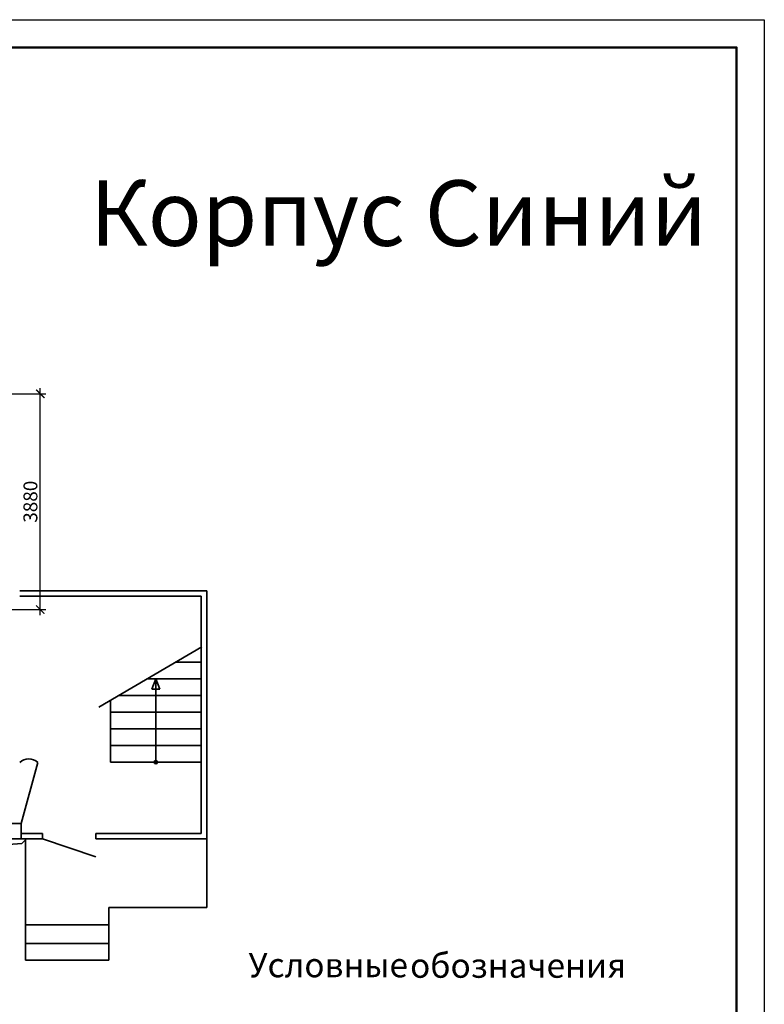
# Model space of a CAD drawing. Units: inches. Extents: x 969618 to 2704910, y 244321 to 2649286.
# Drawn here: x 1524952 to 1538362, y 360799 to 378531 of the extents above; entities that cross this region are included whole.
import ezdxf

# ---------------------------------------------------------------- set-up
doc = ezdxf.new("R2010")
doc.units = ezdxf.units.IN
doc.header["$MEASUREMENT"] = 0
doc.layers.get('Defpoints').update_dxf_attribs({"lineweight": 13})
doc.layers.add('размеры', color=155, linetype='Continuous', lineweight=9)
doc.layers.add('Стены-колонны', color=7, linetype='Continuous', lineweight=35)
doc.styles.get("Standard").update_dxf_attribs({"font": 'arial.ttf'})
doc.styles.add('ГОСТ 3.5', font='isocpeui.ttf')
doc.styles.add('мой', font='arial.ttf', dxfattribs={"height": 250})
doc.dimstyles.new('Standart для всех', dxfattribs={"dimtxt": 300, "dimasz": 150, "dimexe": 100, "dimexo": 0.009, "dimgap": 50, "dimtad": 1, "dimdec": 0, "dimzin": 0, "dimdsep": 46, "dimtxsty": 'мой', "dimblk": 'ARCHTICK', "dimcen": 2, "dimdle": 100, "dimadec": 0, "dimazin": 0, "dimtfac": 1, "dimtdec": 0, "dimtmove": 0, "dimatfit": 3, "dimfxl": 3, "dimtolj": 1, "dimtzin": 0, "dimarcsym": 0})

# ---------------------------------------------------------------- blocks, each defined once
blk = doc.blocks.new('_ArchTick')
at = {"color": 0, "linetype": 'ByBlock', "const_width": 0.15}
blk.add_lwpolyline([(-0.5, -0.5), (0.5, 0.5)], dxfattribs=at)
blk = doc.blocks.new('*D767')
at = {"layer": 'Defpoints', "color": 0, "ltscale": 100, "transparency": 16777216}
for p in [(1524752, 371793), (1525323, 371793), (1524752, 367908)]:
    blk.add_point(p, dxfattribs=at)
at = {"layer": 'размеры', "color": 0, "lineweight": -2, "ltscale": 100, "transparency": 16777216}
for p, q in [((1525323, 367808), (1525323, 371893)), ((1524752, 371793), (1525423, 371793)), ((1524752, 367908), (1525423, 367908))]:
    blk.add_line(p, q, dxfattribs=at)
at = {"layer": 'размеры', "color": 0, "lineweight": -2, "ltscale": 100, "transparency": 16777216, "xscale": 150, "yscale": 150, "zscale": 150}
for p, rotation in [((1525323, 371793), 90), ((1525323, 367908), 270)]:
    blk.add_blockref('_ArchTick', p, dxfattribs=dict(at, rotation=rotation))
at = {"layer": 'размеры', "color": 0, "lineweight": 35, "ltscale": 100, "transparency": 16777216, "insert": (1525145, 369850), "char_height": 250, "attachment_point": 5, "rotation": 90, "style": 'мой'}
blk.add_mtext('\\A1;3880', dxfattribs=at)

msp = doc.modelspace()

# ---------------------------------------------------------------- linework, layer by layer
msp.add_lwpolyline([(1496362.365, 378530.97), (1538362.365, 378530.97), (1538362.365, 348830.97), (1496362.365, 348830.97)], close=True)
at = {"lineweight": 50}
msp.add_lwpolyline([(1498362.365, 378030.97), (1537862.365, 378030.97), (1537862.365, 349330.97), (1498362.365, 349330.97)], close=True, dxfattribs=at)
at = {"layer": 'Стены-колонны', "lineweight": 35, "ltscale": 100}
for p, q in [((1524951.823, 368247.799), (1528221.884, 368247.799)), ((1524951.823, 368147.799), (1528221.823, 368147.799)), ((1528221.823, 368147.799), (1526586.823, 368147.799)), ((1528221.884, 368247.799), (1528321.884, 368247.799)), ((1528221.884, 363877.799), (1528221.884, 368147.799)), ((1528321.884, 368247.799), (1528321.884, 363877.799)), ((1526377.204, 366149.06), (1528234.36, 367239.553)), ((1528221.884, 366958.078), (1527752.628, 366958.078)), ((1528221.884, 366658.078), (1527239.645, 366658.078)), ((1527332.826, 366475.041), (1527404.353, 366658.078)), ((1527404.353, 365158.078), (1527404.353, 366658.078)), ((1527404.353, 366658.078), (1527478.385, 366475.041)), ((1528221.884, 366358.078), (1526732.271, 366358.078)), ((1527478.385, 366475.041), (1527332.826, 366475.041)), ((1526586.823, 365158.078), (1526586.823, 366272.145)), ((1528221.884, 366058.078), (1526586.823, 366058.078)), ((1528221.884, 365758.078), (1526586.823, 365758.078)), ((1528221.884, 365458.078), (1526586.823, 365458.078)), ((1525275.823, 365152.106), (1524980.891, 364052.106)), ((1526586.823, 365158.078), (1528221.884, 365158.078)), ((1525361.884, 363877.799), (1524980.891, 363877.799)), ((1525361.884, 363877.799), (1525361.884, 363777.799)), ((1526321.884, 363777.799), (1526321.884, 363877.799)), ((1526321.884, 363877.799), (1528221.884, 363877.799)), ((1528321.884, 363877.799), (1528321.884, 363777.799)), ((1524980.891, 363777.323), (1525055.084, 363777.323)), ((1525361.884, 363777.799), (1525055.084, 363777.323)), ((1525055.084, 363759.321), (1525055.084, 361593.579)), ((1526321.884, 363453.799), (1525361.884, 363777.799)), ((1528321.884, 363777.799), (1526321.884, 363777.799)), ((1528321.884, 362542.726), (1528321.884, 363777.799)), ((1526556.413, 361593.579), (1526556.413, 362542.726)), ((1526556.413, 362542.726), (1528321.884, 362542.726)), ((1526556.413, 362230.205), (1525055.084, 362230.205)), ((1526556.413, 361894.533), (1526556.413, 362230.205)), ((1525055.084, 361593.579), (1525055.084, 361894.533)), ((1525055.084, 361894.533), (1526556.413, 361894.533)), ((1525055.084, 361593.579), (1526556.413, 361593.579))]:
    msp.add_line(p, q, dxfattribs=at)
msp.add_lwpolyline([(1524751.823, 363777.323), (1524980.891, 363777.323), (1524980.891, 364052.106), (1524751.823, 364052.106)], close=True, dxfattribs=at)
msp.add_lwpolyline([(1524751.823, 363677.799), (1524990.112, 363694.453), (1525055.084, 363759.321), (1525055.084, 363777.323)], dxfattribs=at)
msp.add_circle((1527404.353, 365158.078), 30.811, dxfattribs=at)
msp.add_arc((1525113.823, 364989.542), 229.502, 45.0997099, 134.9002901, dxfattribs=at)

# ---------------------------------------------------------------- texts
at = {"lineweight": 15}
for s, p in [('обозначения', (1531982.866, 361276.739)), ('Условные', (1529071.219, 361285.746))]:
    msp.add_text(s, height=440, dxfattribs=at).set_placement(p)
at = {"layer": 'размеры', "lineweight": 35, "ltscale": 100, "style": 'ГОСТ 3.5'}
msp.add_text('Корпус Синий ', height=1179.86332, dxfattribs=at).set_placement((1526215.376, 374458.366))

# ---------------------------------------------------------------- dimensions: what is measured, and where the dimension line sits
at = {"layer": 'размеры', "lineweight": 35, "ltscale": 100}
dim = msp.add_linear_dim(base=(1525322.84, 371792.729), p1=(1524751.823, 367907.799), p2=(1524751.823, 371792.729), angle=90, text='3880', dimstyle='Standart для всех', dxfattribs=at)
dim.commit()
dim.dimension.update_dxf_attribs({"geometry": '*D767', "text_midpoint": (1525145.111, 369850.264)})

doc.saveas('drawing.dxf')
